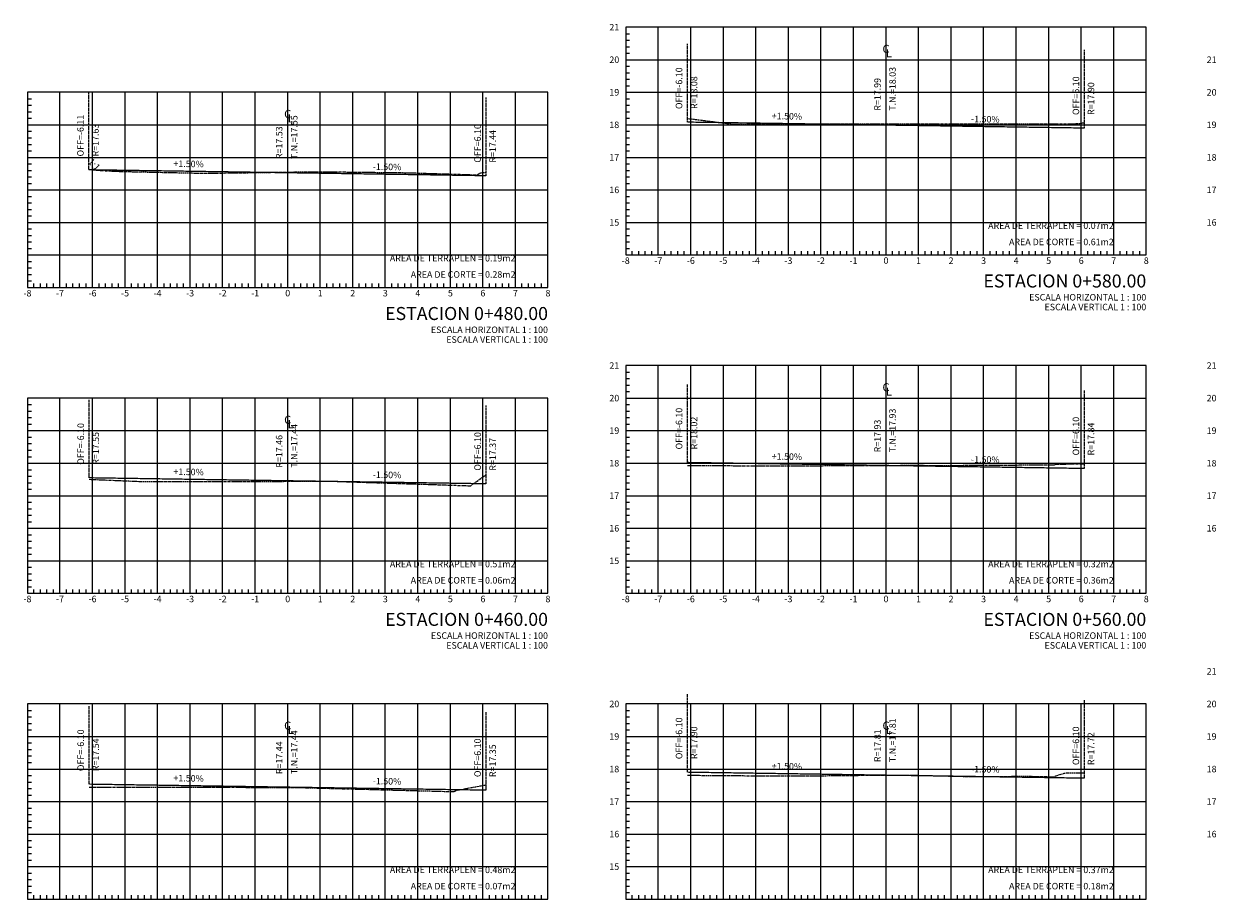
# Model space of a CAD drawing. Units: millimetres. Extents: x 1981 to 6509, y 294 to 1853.
# Drawn here: x 5936 to 6221, y 1481 to 1691 of the extents above; entities that cross this region are included whole.
import ezdxf
from ezdxf.enums import TextEntityAlignment as Align

# ---------------------------------------------------------------- set-up
doc = ezdxf.new("R2010")
doc.units = ezdxf.units.MM
doc.linetypes.add('CENTRO1', pattern=[0.44, 0.2, -0.08, 0.08, -0.08])
doc.linetypes.add('SECCION1', pattern=[0.895, 0.45, -0.095, 0.08, -0.095, 0.08, -0.095])
for name, color, linetype in [('CVL_LIN_CL', 6, 'CENTRO1'), ('CVL_RET', 8, 'Continuous'), ('CVL_SECC_CUAD', 1, 'Continuous'), ('CVL_SECC_TIT', 1, 'Continuous'), ('CVL_SECC_TX', 2, 'Continuous'), ('CVL_SECP', 1, 'Continuous'), ('CVL_SECT', 2, 'SECCION1')]:
    doc.layers.add(name, color=color, linetype=linetype)
doc.styles.add('HUECA1', font='HUECA1.shx')
doc.styles.add('MONOTXT4', font='MONOTXT4.shx')

msp = doc.modelspace()

# ---------------------------------------------------------------- linework, layer by layer
at = {"layer": 'CVL_LIN_CL', "color": 6, "linetype": 'CENTRO1'}
for p, q in [((6094.78, 1667.141), (6094.78, 1685.84)), ((6142.306, 1650.897), (6142.306, 1682.062)), ((6189.833, 1665.715), (6189.833, 1684.414)), ((5951.428, 1655.79), (5951.428, 1674.489)), ((6046.547, 1654.298), (6046.547, 1672.997)), ((5999.02, 1643.106), (5999.02, 1666.479)), ((6094.78, 1585.623), (6094.78, 1604.322)), ((6189.833, 1584.197), (6189.833, 1602.896)), ((5951.494, 1581.961), (5951.494, 1600.66)), ((6046.547, 1580.535), (6046.547, 1599.234)), ((6142.306, 1569.868), (6142.306, 1601.033)), ((5999.02, 1569.868), (5999.02, 1593.242)), ((6094.78, 1511.458), (6094.78, 1530.157)), ((6189.833, 1510.032), (6189.833, 1528.731)), ((5951.494, 1508.59), (5951.494, 1527.289)), ((6046.547, 1507.165), (6046.547, 1525.864)), ((5999.02, 1496.63), (5999.02, 1520.004)), ((6142.306, 1496.63), (6142.306, 1520.004))]:
    msp.add_line(p, q, dxfattribs=at)
at = {"layer": 'CVL_RET', "color": 8, "linetype": 'Continuous'}
for p, q in [((6079.976, 1688.295), (6080.911, 1688.295)), ((6087.768, 1635.314), (6087.768, 1689.853)), ((6095.559, 1635.314), (6095.559, 1689.853)), ((6103.35, 1635.314), (6103.35, 1689.853)), ((6111.141, 1635.314), (6111.141, 1689.853)), ((6118.933, 1635.314), (6118.933, 1689.853)), ((6126.724, 1635.314), (6126.724, 1689.853)), ((6134.515, 1635.314), (6134.515, 1689.853)), ((6142.306, 1635.314), (6142.306, 1689.853)), ((6150.098, 1635.314), (6150.098, 1689.853)), ((6157.889, 1635.314), (6157.889, 1689.853)), ((6165.68, 1635.314), (6165.68, 1689.853)), ((6173.471, 1635.314), (6173.471, 1689.853)), ((6181.263, 1635.314), (6181.263, 1689.853)), ((6189.054, 1635.314), (6189.054, 1689.853)), ((6196.845, 1635.314), (6196.845, 1689.853)), ((6079.976, 1686.737), (6080.911, 1686.737)), ((6079.976, 1685.178), (6080.911, 1685.178)), ((6079.976, 1683.62), (6080.911, 1683.62)), ((6079.976, 1682.062), (6204.636, 1682.062)), ((6079.976, 1680.504), (6080.911, 1680.504)), ((6079.976, 1678.945), (6080.911, 1678.945)), ((6079.976, 1677.387), (6080.911, 1677.387)), ((5944.482, 1627.523), (5944.482, 1674.271)), ((5952.273, 1627.523), (5952.273, 1674.271)), ((5960.064, 1627.523), (5960.064, 1674.271)), ((5967.855, 1627.523), (5967.855, 1674.271)), ((5975.647, 1627.523), (5975.647, 1674.271)), ((5983.438, 1627.523), (5983.438, 1674.271)), ((5991.229, 1627.523), (5991.229, 1674.271)), ((5999.02, 1627.523), (5999.02, 1674.271)), ((6006.812, 1627.523), (6006.812, 1674.271)), ((6014.603, 1627.523), (6014.603, 1674.271)), ((6022.394, 1627.523), (6022.394, 1674.271)), ((6030.185, 1627.523), (6030.185, 1674.271)), ((6037.977, 1627.523), (6037.977, 1674.271)), ((6045.768, 1627.523), (6045.768, 1674.271)), ((6053.559, 1627.523), (6053.559, 1674.271)), ((6079.976, 1675.829), (6080.911, 1675.829)), ((6079.976, 1674.271), (6204.636, 1674.271)), ((5936.69, 1672.712), (5937.625, 1672.712)), ((5936.69, 1671.154), (5937.625, 1671.154)), ((6079.976, 1672.712), (6080.911, 1672.712)), ((6079.976, 1671.154), (6080.911, 1671.154)), ((5936.69, 1669.596), (5937.625, 1669.596)), ((5936.69, 1668.038), (5937.625, 1668.038)), ((6079.976, 1669.596), (6080.911, 1669.596)), ((6079.976, 1668.038), (6080.911, 1668.038)), ((5936.69, 1666.479), (6061.35, 1666.479)), ((5936.69, 1664.921), (5937.625, 1664.921)), ((6079.976, 1666.479), (6204.636, 1666.479)), ((6079.976, 1664.921), (6080.911, 1664.921)), ((5936.69, 1663.363), (5937.625, 1663.363)), ((6079.976, 1663.363), (6080.911, 1663.363)), ((5936.69, 1661.805), (5937.625, 1661.805)), ((5936.69, 1660.246), (5937.625, 1660.246)), ((6079.976, 1661.805), (6080.911, 1661.805)), ((6079.976, 1660.246), (6080.911, 1660.246)), ((5936.69, 1658.688), (6061.35, 1658.688)), ((5936.69, 1657.13), (5937.625, 1657.13)), ((6079.976, 1658.688), (6204.636, 1658.688)), ((6079.976, 1657.13), (6080.911, 1657.13)), ((5936.69, 1655.572), (5937.625, 1655.572)), ((5936.69, 1654.013), (5937.625, 1654.013)), ((6079.976, 1655.572), (6080.911, 1655.572)), ((6079.976, 1654.013), (6080.911, 1654.013)), ((5936.69, 1652.455), (5937.625, 1652.455)), ((5936.69, 1650.897), (6061.35, 1650.897)), ((6079.976, 1652.455), (6080.911, 1652.455)), ((6079.976, 1650.897), (6204.636, 1650.897)), ((5936.69, 1649.339), (5937.625, 1649.339)), ((5936.69, 1647.78), (5937.625, 1647.78)), ((6079.976, 1649.339), (6080.911, 1649.339)), ((6079.976, 1647.78), (6080.911, 1647.78)), ((5936.69, 1646.222), (5937.625, 1646.222)), ((6079.976, 1646.222), (6080.911, 1646.222)), ((5936.69, 1644.664), (5937.625, 1644.664)), ((5936.69, 1643.106), (6061.35, 1643.106)), ((6079.976, 1644.664), (6080.911, 1644.664)), ((6079.976, 1643.106), (6204.636, 1643.106)), ((5936.69, 1641.547), (5937.625, 1641.547)), ((5936.69, 1639.989), (5937.625, 1639.989)), ((6079.976, 1641.547), (6080.911, 1641.547)), ((6079.976, 1639.989), (6080.911, 1639.989)), ((5936.69, 1638.431), (5937.625, 1638.431)), ((5936.69, 1636.873), (5937.625, 1636.873)), ((6079.976, 1638.431), (6080.911, 1638.431)), ((6079.976, 1636.873), (6080.911, 1636.873)), ((6081.535, 1635.314), (6081.535, 1636.249)), ((6083.093, 1635.314), (6083.093, 1636.249)), ((6084.651, 1635.314), (6084.651, 1636.249)), ((6086.209, 1635.314), (6086.209, 1636.249)), ((6089.326, 1635.314), (6089.326, 1636.249)), ((6090.884, 1635.314), (6090.884, 1636.249)), ((6092.442, 1635.314), (6092.442, 1636.249)), ((6094.001, 1635.314), (6094.001, 1636.249)), ((6097.117, 1635.314), (6097.117, 1636.249)), ((6098.675, 1635.314), (6098.675, 1636.249)), ((6100.234, 1635.314), (6100.234, 1636.249)), ((6101.792, 1635.314), (6101.792, 1636.249)), ((6104.908, 1635.314), (6104.908, 1636.249)), ((6106.467, 1635.314), (6106.467, 1636.249)), ((6108.025, 1635.314), (6108.025, 1636.249)), ((6109.583, 1635.314), (6109.583, 1636.249)), ((6112.7, 1635.314), (6112.7, 1636.249)), ((6114.258, 1635.314), (6114.258, 1636.249)), ((6115.816, 1635.314), (6115.816, 1636.249)), ((6117.374, 1635.314), (6117.374, 1636.249)), ((6120.491, 1635.314), (6120.491, 1636.249)), ((6122.049, 1635.314), (6122.049, 1636.249)), ((6123.607, 1635.314), (6123.607, 1636.249)), ((6125.166, 1635.314), (6125.166, 1636.249)), ((6128.282, 1635.314), (6128.282, 1636.249)), ((6129.84, 1635.314), (6129.84, 1636.249)), ((6131.399, 1635.314), (6131.399, 1636.249)), ((6132.957, 1635.314), (6132.957, 1636.249)), ((6136.073, 1635.314), (6136.073, 1636.249)), ((6137.632, 1635.314), (6137.632, 1636.249)), ((6139.19, 1635.314), (6139.19, 1636.249)), ((6140.748, 1635.314), (6140.748, 1636.249)), ((6143.865, 1635.314), (6143.865, 1636.249)), ((6145.423, 1635.314), (6145.423, 1636.249)), ((6146.981, 1635.314), (6146.981, 1636.249)), ((6148.539, 1635.314), (6148.539, 1636.249)), ((6151.656, 1635.314), (6151.656, 1636.249)), ((6153.214, 1635.314), (6153.214, 1636.249)), ((6154.772, 1635.314), (6154.772, 1636.249)), ((6156.331, 1635.314), (6156.331, 1636.249)), ((6159.447, 1635.314), (6159.447, 1636.249)), ((6161.005, 1635.314), (6161.005, 1636.249)), ((6162.564, 1635.314), (6162.564, 1636.249)), ((6164.122, 1635.314), (6164.122, 1636.249)), ((6167.238, 1635.314), (6167.238, 1636.249)), ((6168.797, 1635.314), (6168.797, 1636.249)), ((6170.355, 1635.314), (6170.355, 1636.249)), ((6171.913, 1635.314), (6171.913, 1636.249)), ((6175.03, 1635.314), (6175.03, 1636.249)), ((6176.588, 1635.314), (6176.588, 1636.249)), ((6178.146, 1635.314), (6178.146, 1636.249)), ((6179.704, 1635.314), (6179.704, 1636.249)), ((6182.821, 1635.314), (6182.821, 1636.249)), ((6184.379, 1635.314), (6184.379, 1636.249)), ((6185.937, 1635.314), (6185.937, 1636.249)), ((6187.496, 1635.314), (6187.496, 1636.249)), ((6190.612, 1635.314), (6190.612, 1636.249)), ((6192.17, 1635.314), (6192.17, 1636.249)), ((6193.729, 1635.314), (6193.729, 1636.249)), ((6195.287, 1635.314), (6195.287, 1636.249)), ((6198.403, 1635.314), (6198.403, 1636.249)), ((6199.962, 1635.314), (6199.962, 1636.249)), ((6201.52, 1635.314), (6201.52, 1636.249)), ((6203.078, 1635.314), (6203.078, 1636.249)), ((5936.69, 1635.314), (6061.35, 1635.314)), ((5936.69, 1633.756), (5937.625, 1633.756)), ((5936.69, 1632.198), (5937.625, 1632.198)), ((5936.69, 1630.64), (5937.625, 1630.64)), ((5936.69, 1629.081), (5937.625, 1629.081)), ((5938.249, 1627.523), (5938.249, 1628.458)), ((5939.807, 1627.523), (5939.807, 1628.458)), ((5941.365, 1627.523), (5941.365, 1628.458)), ((5942.923, 1627.523), (5942.923, 1628.458)), ((5946.04, 1627.523), (5946.04, 1628.458)), ((5947.598, 1627.523), (5947.598, 1628.458)), ((5949.156, 1627.523), (5949.156, 1628.458)), ((5950.715, 1627.523), (5950.715, 1628.458)), ((5953.831, 1627.523), (5953.831, 1628.458)), ((5955.389, 1627.523), (5955.389, 1628.458)), ((5956.948, 1627.523), (5956.948, 1628.458)), ((5958.506, 1627.523), (5958.506, 1628.458)), ((5961.622, 1627.523), (5961.622, 1628.458)), ((5963.181, 1627.523), (5963.181, 1628.458)), ((5964.739, 1627.523), (5964.739, 1628.458)), ((5966.297, 1627.523), (5966.297, 1628.458)), ((5969.414, 1627.523), (5969.414, 1628.458)), ((5970.972, 1627.523), (5970.972, 1628.458)), ((5972.53, 1627.523), (5972.53, 1628.458)), ((5974.088, 1627.523), (5974.088, 1628.458)), ((5977.205, 1627.523), (5977.205, 1628.458)), ((5978.763, 1627.523), (5978.763, 1628.458)), ((5980.321, 1627.523), (5980.321, 1628.458)), ((5981.88, 1627.523), (5981.88, 1628.458)), ((5984.996, 1627.523), (5984.996, 1628.458)), ((5986.554, 1627.523), (5986.554, 1628.458)), ((5988.113, 1627.523), (5988.113, 1628.458)), ((5989.671, 1627.523), (5989.671, 1628.458)), ((5992.787, 1627.523), (5992.787, 1628.458)), ((5994.346, 1627.523), (5994.346, 1628.458)), ((5995.904, 1627.523), (5995.904, 1628.458)), ((5997.462, 1627.523), (5997.462, 1628.458)), ((6000.579, 1627.523), (6000.579, 1628.458)), ((6002.137, 1627.523), (6002.137, 1628.458)), ((6003.695, 1627.523), (6003.695, 1628.458)), ((6005.253, 1627.523), (6005.253, 1628.458)), ((6008.37, 1627.523), (6008.37, 1628.458)), ((6009.928, 1627.523), (6009.928, 1628.458)), ((6011.486, 1627.523), (6011.486, 1628.458)), ((6013.045, 1627.523), (6013.045, 1628.458)), ((6016.161, 1627.523), (6016.161, 1628.458)), ((6017.719, 1627.523), (6017.719, 1628.458)), ((6019.278, 1627.523), (6019.278, 1628.458)), ((6020.836, 1627.523), (6020.836, 1628.458)), ((6023.952, 1627.523), (6023.952, 1628.458)), ((6025.511, 1627.523), (6025.511, 1628.458)), ((6027.069, 1627.523), (6027.069, 1628.458)), ((6028.627, 1627.523), (6028.627, 1628.458)), ((6031.744, 1627.523), (6031.744, 1628.458)), ((6033.302, 1627.523), (6033.302, 1628.458)), ((6034.86, 1627.523), (6034.86, 1628.458)), ((6036.418, 1627.523), (6036.418, 1628.458)), ((6039.535, 1627.523), (6039.535, 1628.458)), ((6041.093, 1627.523), (6041.093, 1628.458)), ((6042.651, 1627.523), (6042.651, 1628.458)), ((6044.21, 1627.523), (6044.21, 1628.458)), ((6047.326, 1627.523), (6047.326, 1628.458)), ((6048.884, 1627.523), (6048.884, 1628.458)), ((6050.443, 1627.523), (6050.443, 1628.458)), ((6052.001, 1627.523), (6052.001, 1628.458)), ((6055.117, 1627.523), (6055.117, 1628.458)), ((6056.676, 1627.523), (6056.676, 1628.458)), ((6058.234, 1627.523), (6058.234, 1628.458)), ((6059.792, 1627.523), (6059.792, 1628.458)), ((6087.768, 1554.285), (6087.768, 1608.824)), ((6095.559, 1554.285), (6095.559, 1608.824)), ((6103.35, 1554.285), (6103.35, 1608.824)), ((6111.141, 1554.285), (6111.141, 1608.824)), ((6118.933, 1554.285), (6118.933, 1608.824)), ((6126.724, 1554.285), (6126.724, 1608.824)), ((6134.515, 1554.285), (6134.515, 1608.824)), ((6142.306, 1554.285), (6142.306, 1608.824)), ((6150.098, 1554.285), (6150.098, 1608.824)), ((6157.889, 1554.285), (6157.889, 1608.824)), ((6165.68, 1554.285), (6165.68, 1608.824)), ((6173.471, 1554.285), (6173.471, 1608.824)), ((6181.263, 1554.285), (6181.263, 1608.824)), ((6189.054, 1554.285), (6189.054, 1608.824)), ((6196.845, 1554.285), (6196.845, 1608.824)), ((6079.976, 1607.266), (6080.911, 1607.266)), ((6079.976, 1605.708), (6080.911, 1605.708)), ((6079.976, 1604.149), (6080.911, 1604.149)), ((6079.976, 1602.591), (6080.911, 1602.591)), ((5936.69, 1599.475), (5937.625, 1599.475)), ((5944.482, 1554.285), (5944.482, 1601.033)), ((5952.273, 1554.285), (5952.273, 1601.033)), ((5960.064, 1554.285), (5960.064, 1601.033)), ((5967.855, 1554.285), (5967.855, 1601.033)), ((5975.647, 1554.285), (5975.647, 1601.033)), ((5983.438, 1554.285), (5983.438, 1601.033)), ((5991.229, 1554.285), (5991.229, 1601.033)), ((5999.02, 1554.285), (5999.02, 1601.033)), ((6006.812, 1554.285), (6006.812, 1601.033)), ((6014.603, 1554.285), (6014.603, 1601.033)), ((6022.394, 1554.285), (6022.394, 1601.033)), ((6030.185, 1554.285), (6030.185, 1601.033)), ((6037.977, 1554.285), (6037.977, 1601.033)), ((6045.768, 1554.285), (6045.768, 1601.033)), ((6053.559, 1554.285), (6053.559, 1601.033)), ((6079.976, 1601.033), (6204.636, 1601.033)), ((6079.976, 1599.475), (6080.911, 1599.475)), ((5936.69, 1597.916), (5937.625, 1597.916)), ((5936.69, 1596.358), (5937.625, 1596.358)), ((6079.976, 1597.916), (6080.911, 1597.916)), ((6079.976, 1596.358), (6080.911, 1596.358)), ((5936.69, 1594.8), (5937.625, 1594.8)), ((6079.976, 1594.8), (6080.911, 1594.8)), ((5936.69, 1593.242), (6061.35, 1593.242)), ((5936.69, 1591.683), (5937.625, 1591.683)), ((6079.976, 1593.242), (6204.636, 1593.242)), ((6079.976, 1591.683), (6080.911, 1591.683)), ((5936.69, 1590.125), (5937.625, 1590.125)), ((5936.69, 1588.567), (5937.625, 1588.567)), ((6079.976, 1590.125), (6080.911, 1590.125)), ((6079.976, 1588.567), (6080.911, 1588.567)), ((5936.69, 1587.009), (5937.625, 1587.009)), ((5936.69, 1585.45), (6061.35, 1585.45)), ((6079.976, 1587.009), (6080.911, 1587.009)), ((6079.976, 1585.45), (6204.636, 1585.45)), ((5936.69, 1583.892), (5937.625, 1583.892)), ((5936.69, 1582.334), (5937.625, 1582.334)), ((6079.976, 1583.892), (6080.911, 1583.892)), ((6079.976, 1582.334), (6080.911, 1582.334)), ((5936.69, 1580.776), (5937.625, 1580.776)), ((5936.69, 1579.217), (5937.625, 1579.217)), ((6079.976, 1580.776), (6080.911, 1580.776)), ((6079.976, 1579.217), (6080.911, 1579.217)), ((5936.69, 1577.659), (6061.35, 1577.659)), ((6079.976, 1577.659), (6204.636, 1577.659)), ((5936.69, 1576.101), (5937.625, 1576.101)), ((5936.69, 1574.543), (5937.625, 1574.543)), ((6079.976, 1576.101), (6080.911, 1576.101)), ((6079.976, 1574.543), (6080.911, 1574.543)), ((5936.69, 1572.984), (5937.625, 1572.984)), ((5936.69, 1571.426), (5937.625, 1571.426)), ((6079.976, 1572.984), (6080.911, 1572.984)), ((6079.976, 1571.426), (6080.911, 1571.426)), ((5936.69, 1569.868), (6061.35, 1569.868)), ((5936.69, 1568.31), (5937.625, 1568.31)), ((6079.976, 1569.868), (6204.636, 1569.868)), ((6079.976, 1568.31), (6080.911, 1568.31)), ((5936.69, 1566.751), (5937.625, 1566.751)), ((5936.69, 1565.193), (5937.625, 1565.193)), ((6079.976, 1566.751), (6080.911, 1566.751)), ((6079.976, 1565.193), (6080.911, 1565.193)), ((5936.69, 1563.635), (5937.625, 1563.635)), ((5936.69, 1562.077), (6061.35, 1562.077)), ((6079.976, 1563.635), (6080.911, 1563.635)), ((6079.976, 1562.077), (6204.636, 1562.077)), ((5936.69, 1560.518), (5937.625, 1560.518)), ((6079.976, 1560.518), (6080.911, 1560.518)), ((5936.69, 1558.96), (5937.625, 1558.96)), ((5936.69, 1557.402), (5937.625, 1557.402)), ((6079.976, 1558.96), (6080.911, 1558.96)), ((6079.976, 1557.402), (6080.911, 1557.402)), ((5936.69, 1555.844), (5937.625, 1555.844)), ((5938.249, 1554.285), (5938.249, 1555.22)), ((5939.807, 1554.285), (5939.807, 1555.22)), ((5941.365, 1554.285), (5941.365, 1555.22)), ((5942.923, 1554.285), (5942.923, 1555.22)), ((5946.04, 1554.285), (5946.04, 1555.22)), ((5947.598, 1554.285), (5947.598, 1555.22)), ((5949.156, 1554.285), (5949.156, 1555.22)), ((5950.715, 1554.285), (5950.715, 1555.22)), ((5953.831, 1554.285), (5953.831, 1555.22)), ((5955.389, 1554.285), (5955.389, 1555.22)), ((5956.948, 1554.285), (5956.948, 1555.22)), ((5958.506, 1554.285), (5958.506, 1555.22)), ((5961.622, 1554.285), (5961.622, 1555.22)), ((5963.181, 1554.285), (5963.181, 1555.22)), ((5964.739, 1554.285), (5964.739, 1555.22)), ((5966.297, 1554.285), (5966.297, 1555.22)), ((5969.414, 1554.285), (5969.414, 1555.22)), ((5970.972, 1554.285), (5970.972, 1555.22)), ((5972.53, 1554.285), (5972.53, 1555.22)), ((5974.088, 1554.285), (5974.088, 1555.22)), ((5977.205, 1554.285), (5977.205, 1555.22)), ((5978.763, 1554.285), (5978.763, 1555.22)), ((5980.321, 1554.285), (5980.321, 1555.22)), ((5981.88, 1554.285), (5981.88, 1555.22)), ((5984.996, 1554.285), (5984.996, 1555.22)), ((5986.554, 1554.285), (5986.554, 1555.22)), ((5988.113, 1554.285), (5988.113, 1555.22)), ((5989.671, 1554.285), (5989.671, 1555.22)), ((5992.787, 1554.285), (5992.787, 1555.22)), ((5994.346, 1554.285), (5994.346, 1555.22)), ((5995.904, 1554.285), (5995.904, 1555.22)), ((5997.462, 1554.285), (5997.462, 1555.22)), ((6000.579, 1554.285), (6000.579, 1555.22)), ((6002.137, 1554.285), (6002.137, 1555.22)), ((6003.695, 1554.285), (6003.695, 1555.22)), ((6005.253, 1554.285), (6005.253, 1555.22)), ((6008.37, 1554.285), (6008.37, 1555.22)), ((6009.928, 1554.285), (6009.928, 1555.22)), ((6011.486, 1554.285), (6011.486, 1555.22)), ((6013.045, 1554.285), (6013.045, 1555.22)), ((6016.161, 1554.285), (6016.161, 1555.22)), ((6017.719, 1554.285), (6017.719, 1555.22)), ((6019.278, 1554.285), (6019.278, 1555.22)), ((6020.836, 1554.285), (6020.836, 1555.22)), ((6023.952, 1554.285), (6023.952, 1555.22)), ((6025.511, 1554.285), (6025.511, 1555.22)), ((6027.069, 1554.285), (6027.069, 1555.22)), ((6028.627, 1554.285), (6028.627, 1555.22)), ((6031.744, 1554.285), (6031.744, 1555.22)), ((6033.302, 1554.285), (6033.302, 1555.22)), ((6034.86, 1554.285), (6034.86, 1555.22)), ((6036.418, 1554.285), (6036.418, 1555.22)), ((6039.535, 1554.285), (6039.535, 1555.22)), ((6041.093, 1554.285), (6041.093, 1555.22)), ((6042.651, 1554.285), (6042.651, 1555.22)), ((6044.21, 1554.285), (6044.21, 1555.22)), ((6047.326, 1554.285), (6047.326, 1555.22)), ((6048.884, 1554.285), (6048.884, 1555.22)), ((6050.443, 1554.285), (6050.443, 1555.22)), ((6052.001, 1554.285), (6052.001, 1555.22)), ((6055.117, 1554.285), (6055.117, 1555.22)), ((6056.676, 1554.285), (6056.676, 1555.22)), ((6058.234, 1554.285), (6058.234, 1555.22)), ((6059.792, 1554.285), (6059.792, 1555.22)), ((6079.976, 1555.844), (6080.911, 1555.844)), ((6081.535, 1554.285), (6081.535, 1555.22)), ((6083.093, 1554.285), (6083.093, 1555.22)), ((6084.651, 1554.285), (6084.651, 1555.22)), ((6086.209, 1554.285), (6086.209, 1555.22)), ((6089.326, 1554.285), (6089.326, 1555.22)), ((6090.884, 1554.285), (6090.884, 1555.22)), ((6092.442, 1554.285), (6092.442, 1555.22)), ((6094.001, 1554.285), (6094.001, 1555.22)), ((6097.117, 1554.285), (6097.117, 1555.22)), ((6098.675, 1554.285), (6098.675, 1555.22)), ((6100.234, 1554.285), (6100.234, 1555.22)), ((6101.792, 1554.285), (6101.792, 1555.22)), ((6104.908, 1554.285), (6104.908, 1555.22)), ((6106.467, 1554.285), (6106.467, 1555.22)), ((6108.025, 1554.285), (6108.025, 1555.22)), ((6109.583, 1554.285), (6109.583, 1555.22)), ((6112.7, 1554.285), (6112.7, 1555.22)), ((6114.258, 1554.285), (6114.258, 1555.22)), ((6115.816, 1554.285), (6115.816, 1555.22)), ((6117.374, 1554.285), (6117.374, 1555.22)), ((6120.491, 1554.285), (6120.491, 1555.22)), ((6122.049, 1554.285), (6122.049, 1555.22)), ((6123.607, 1554.285), (6123.607, 1555.22)), ((6125.166, 1554.285), (6125.166, 1555.22)), ((6128.282, 1554.285), (6128.282, 1555.22)), ((6129.84, 1554.285), (6129.84, 1555.22)), ((6131.399, 1554.285), (6131.399, 1555.22)), ((6132.957, 1554.285), (6132.957, 1555.22)), ((6136.073, 1554.285), (6136.073, 1555.22)), ((6137.632, 1554.285), (6137.632, 1555.22)), ((6139.19, 1554.285), (6139.19, 1555.22)), ((6140.748, 1554.285), (6140.748, 1555.22)), ((6143.865, 1554.285), (6143.865, 1555.22)), ((6145.423, 1554.285), (6145.423, 1555.22)), ((6146.981, 1554.285), (6146.981, 1555.22)), ((6148.539, 1554.285), (6148.539, 1555.22)), ((6151.656, 1554.285), (6151.656, 1555.22)), ((6153.214, 1554.285), (6153.214, 1555.22)), ((6154.772, 1554.285), (6154.772, 1555.22)), ((6156.331, 1554.285), (6156.331, 1555.22)), ((6159.447, 1554.285), (6159.447, 1555.22)), ((6161.005, 1554.285), (6161.005, 1555.22)), ((6162.564, 1554.285), (6162.564, 1555.22)), ((6164.122, 1554.285), (6164.122, 1555.22)), ((6167.238, 1554.285), (6167.238, 1555.22)), ((6168.797, 1554.285), (6168.797, 1555.22)), ((6170.355, 1554.285), (6170.355, 1555.22)), ((6171.913, 1554.285), (6171.913, 1555.22)), ((6175.03, 1554.285), (6175.03, 1555.22)), ((6176.588, 1554.285), (6176.588, 1555.22)), ((6178.146, 1554.285), (6178.146, 1555.22)), ((6179.704, 1554.285), (6179.704, 1555.22)), ((6182.821, 1554.285), (6182.821, 1555.22)), ((6184.379, 1554.285), (6184.379, 1555.22)), ((6185.937, 1554.285), (6185.937, 1555.22)), ((6187.496, 1554.285), (6187.496, 1555.22)), ((6190.612, 1554.285), (6190.612, 1555.22)), ((6192.17, 1554.285), (6192.17, 1555.22)), ((6193.729, 1554.285), (6193.729, 1555.22)), ((6195.287, 1554.285), (6195.287, 1555.22)), ((6198.403, 1554.285), (6198.403, 1555.22)), ((6199.962, 1554.285), (6199.962, 1555.22)), ((6201.52, 1554.285), (6201.52, 1555.22)), ((6203.078, 1554.285), (6203.078, 1555.22)), ((5944.482, 1481.048), (5944.482, 1527.795)), ((5952.273, 1481.048), (5952.273, 1527.795)), ((5960.064, 1481.048), (5960.064, 1527.795)), ((5967.855, 1481.048), (5967.855, 1527.795)), ((5975.647, 1481.048), (5975.647, 1527.795)), ((5983.438, 1481.048), (5983.438, 1527.795)), ((5991.229, 1481.048), (5991.229, 1527.795)), ((5999.02, 1481.048), (5999.02, 1527.795)), ((6006.812, 1481.048), (6006.812, 1527.795)), ((6014.603, 1481.048), (6014.603, 1527.795)), ((6022.394, 1481.048), (6022.394, 1527.795)), ((6030.185, 1481.048), (6030.185, 1527.795)), ((6037.977, 1481.048), (6037.977, 1527.795)), ((6045.768, 1481.048), (6045.768, 1527.795)), ((6053.559, 1481.048), (6053.559, 1527.795)), ((6087.768, 1481.048), (6087.768, 1527.795)), ((6095.559, 1481.048), (6095.559, 1527.795)), ((6103.35, 1481.048), (6103.35, 1527.795)), ((6111.141, 1481.048), (6111.141, 1527.795)), ((6118.933, 1481.048), (6118.933, 1527.795)), ((6126.724, 1481.048), (6126.724, 1527.795)), ((6134.515, 1481.048), (6134.515, 1527.795)), ((6142.306, 1481.048), (6142.306, 1527.795)), ((6150.098, 1481.048), (6150.098, 1527.795)), ((6157.889, 1481.048), (6157.889, 1527.795)), ((6165.68, 1481.048), (6165.68, 1527.795)), ((6173.471, 1481.048), (6173.471, 1527.795)), ((6181.263, 1481.048), (6181.263, 1527.795)), ((6189.054, 1481.048), (6189.054, 1527.795)), ((6196.845, 1481.048), (6196.845, 1527.795)), ((5936.69, 1526.237), (5937.625, 1526.237)), ((6079.976, 1526.237), (6080.911, 1526.237)), ((5936.69, 1524.679), (5937.625, 1524.679)), ((5936.69, 1523.12), (5937.625, 1523.12)), ((6079.976, 1524.679), (6080.911, 1524.679)), ((6079.976, 1523.12), (6080.911, 1523.12)), ((5936.69, 1521.562), (5937.625, 1521.562)), ((5936.69, 1520.004), (6061.35, 1520.004)), ((6079.976, 1521.562), (6080.911, 1521.562)), ((6079.976, 1520.004), (6204.636, 1520.004)), ((5936.69, 1518.446), (5937.625, 1518.446)), ((5936.69, 1516.887), (5937.625, 1516.887)), ((6079.976, 1518.446), (6080.911, 1518.446)), ((6079.976, 1516.887), (6080.911, 1516.887)), ((5936.69, 1515.329), (5937.625, 1515.329)), ((5936.69, 1513.771), (5937.625, 1513.771)), ((6079.976, 1515.329), (6080.911, 1515.329)), ((6079.976, 1513.771), (6080.911, 1513.771)), ((5936.69, 1512.213), (6061.35, 1512.213)), ((5936.69, 1510.654), (5937.625, 1510.654)), ((6079.976, 1512.213), (6204.636, 1512.213)), ((6079.976, 1510.654), (6080.911, 1510.654)), ((5936.69, 1509.096), (5937.625, 1509.096)), ((6079.976, 1509.096), (6080.911, 1509.096)), ((5936.69, 1507.538), (5937.625, 1507.538)), ((5936.69, 1505.98), (5937.625, 1505.98)), ((6079.976, 1507.538), (6080.911, 1507.538)), ((6079.976, 1505.98), (6080.911, 1505.98)), ((5936.69, 1504.421), (6061.35, 1504.421)), ((5936.69, 1502.863), (5937.625, 1502.863)), ((6079.976, 1504.421), (6204.636, 1504.421)), ((6079.976, 1502.863), (6080.911, 1502.863)), ((5936.69, 1501.305), (5937.625, 1501.305)), ((5936.69, 1499.747), (5937.625, 1499.747)), ((6079.976, 1501.305), (6080.911, 1501.305)), ((6079.976, 1499.747), (6080.911, 1499.747)), ((5936.69, 1498.188), (5937.625, 1498.188)), ((5936.69, 1496.63), (6061.35, 1496.63)), ((6079.976, 1498.188), (6080.911, 1498.188)), ((6079.976, 1496.63), (6204.636, 1496.63)), ((5936.69, 1495.072), (5937.625, 1495.072)), ((5936.69, 1493.514), (5937.625, 1493.514)), ((6079.976, 1495.072), (6080.911, 1495.072)), ((6079.976, 1493.514), (6080.911, 1493.514)), ((5936.69, 1491.955), (5937.625, 1491.955)), ((6079.976, 1491.955), (6080.911, 1491.955)), ((5936.69, 1490.397), (5937.625, 1490.397)), ((5936.69, 1488.839), (6061.35, 1488.839)), ((6079.976, 1490.397), (6080.911, 1490.397)), ((6079.976, 1488.839), (6204.636, 1488.839)), ((5936.69, 1487.281), (5937.625, 1487.281)), ((5936.69, 1485.722), (5937.625, 1485.722)), ((6079.976, 1487.281), (6080.911, 1487.281)), ((6079.976, 1485.722), (6080.911, 1485.722)), ((5936.69, 1484.164), (5937.625, 1484.164)), ((5936.69, 1482.606), (5937.625, 1482.606)), ((5938.249, 1481.048), (5938.249, 1481.983)), ((5939.807, 1481.048), (5939.807, 1481.983)), ((5941.365, 1481.048), (5941.365, 1481.983)), ((5942.923, 1481.048), (5942.923, 1481.983)), ((5946.04, 1481.048), (5946.04, 1481.983)), ((5947.598, 1481.048), (5947.598, 1481.983)), ((5949.156, 1481.048), (5949.156, 1481.983)), ((5950.715, 1481.048), (5950.715, 1481.983)), ((5953.831, 1481.048), (5953.831, 1481.983)), ((5955.389, 1481.048), (5955.389, 1481.983)), ((5956.948, 1481.048), (5956.948, 1481.983)), ((5958.506, 1481.048), (5958.506, 1481.983)), ((5961.622, 1481.048), (5961.622, 1481.983)), ((5963.181, 1481.048), (5963.181, 1481.983)), ((5964.739, 1481.048), (5964.739, 1481.983)), ((5966.297, 1481.048), (5966.297, 1481.983)), ((5969.414, 1481.048), (5969.414, 1481.983)), ((5970.972, 1481.048), (5970.972, 1481.983)), ((5972.53, 1481.048), (5972.53, 1481.983)), ((5974.088, 1481.048), (5974.088, 1481.983)), ((5977.205, 1481.048), (5977.205, 1481.983)), ((5978.763, 1481.048), (5978.763, 1481.983)), ((5980.321, 1481.048), (5980.321, 1481.983)), ((5981.88, 1481.048), (5981.88, 1481.983)), ((5984.996, 1481.048), (5984.996, 1481.983)), ((5986.554, 1481.048), (5986.554, 1481.983)), ((5988.113, 1481.048), (5988.113, 1481.983)), ((5989.671, 1481.048), (5989.671, 1481.983)), ((5992.787, 1481.048), (5992.787, 1481.983)), ((5994.346, 1481.048), (5994.346, 1481.983)), ((5995.904, 1481.048), (5995.904, 1481.983)), ((5997.462, 1481.048), (5997.462, 1481.983)), ((6000.579, 1481.048), (6000.579, 1481.983)), ((6002.137, 1481.048), (6002.137, 1481.983)), ((6003.695, 1481.048), (6003.695, 1481.983)), ((6005.253, 1481.048), (6005.253, 1481.983)), ((6008.37, 1481.048), (6008.37, 1481.983)), ((6009.928, 1481.048), (6009.928, 1481.983)), ((6011.486, 1481.048), (6011.486, 1481.983)), ((6013.045, 1481.048), (6013.045, 1481.983)), ((6016.161, 1481.048), (6016.161, 1481.983)), ((6017.719, 1481.048), (6017.719, 1481.983)), ((6019.278, 1481.048), (6019.278, 1481.983)), ((6020.836, 1481.048), (6020.836, 1481.983)), ((6023.952, 1481.048), (6023.952, 1481.983)), ((6025.511, 1481.048), (6025.511, 1481.983)), ((6027.069, 1481.048), (6027.069, 1481.983)), ((6028.627, 1481.048), (6028.627, 1481.983)), ((6031.744, 1481.048), (6031.744, 1481.983)), ((6033.302, 1481.048), (6033.302, 1481.983)), ((6034.86, 1481.048), (6034.86, 1481.983)), ((6036.418, 1481.048), (6036.418, 1481.983)), ((6039.535, 1481.048), (6039.535, 1481.983)), ((6041.093, 1481.048), (6041.093, 1481.983)), ((6042.651, 1481.048), (6042.651, 1481.983)), ((6044.21, 1481.048), (6044.21, 1481.983)), ((6047.326, 1481.048), (6047.326, 1481.983)), ((6048.884, 1481.048), (6048.884, 1481.983)), ((6050.443, 1481.048), (6050.443, 1481.983)), ((6052.001, 1481.048), (6052.001, 1481.983)), ((6055.117, 1481.048), (6055.117, 1481.983)), ((6056.676, 1481.048), (6056.676, 1481.983)), ((6058.234, 1481.048), (6058.234, 1481.983)), ((6059.792, 1481.048), (6059.792, 1481.983)), ((6079.976, 1484.164), (6080.911, 1484.164)), ((6079.976, 1482.606), (6080.911, 1482.606)), ((6081.535, 1481.048), (6081.535, 1481.983)), ((6083.093, 1481.048), (6083.093, 1481.983)), ((6084.651, 1481.048), (6084.651, 1481.983)), ((6086.209, 1481.048), (6086.209, 1481.983)), ((6089.326, 1481.048), (6089.326, 1481.983)), ((6090.884, 1481.048), (6090.884, 1481.983)), ((6092.442, 1481.048), (6092.442, 1481.983)), ((6094.001, 1481.048), (6094.001, 1481.983)), ((6097.117, 1481.048), (6097.117, 1481.983)), ((6098.675, 1481.048), (6098.675, 1481.983)), ((6100.234, 1481.048), (6100.234, 1481.983)), ((6101.792, 1481.048), (6101.792, 1481.983)), ((6104.908, 1481.048), (6104.908, 1481.983)), ((6106.467, 1481.048), (6106.467, 1481.983)), ((6108.025, 1481.048), (6108.025, 1481.983)), ((6109.583, 1481.048), (6109.583, 1481.983)), ((6112.7, 1481.048), (6112.7, 1481.983)), ((6114.258, 1481.048), (6114.258, 1481.983)), ((6115.816, 1481.048), (6115.816, 1481.983)), ((6117.374, 1481.048), (6117.374, 1481.983)), ((6120.491, 1481.048), (6120.491, 1481.983)), ((6122.049, 1481.048), (6122.049, 1481.983)), ((6123.607, 1481.048), (6123.607, 1481.983)), ((6125.166, 1481.048), (6125.166, 1481.983)), ((6128.282, 1481.048), (6128.282, 1481.983)), ((6129.84, 1481.048), (6129.84, 1481.983)), ((6131.399, 1481.048), (6131.399, 1481.983)), ((6132.957, 1481.048), (6132.957, 1481.983)), ((6136.073, 1481.048), (6136.073, 1481.983)), ((6137.632, 1481.048), (6137.632, 1481.983)), ((6139.19, 1481.048), (6139.19, 1481.983)), ((6140.748, 1481.048), (6140.748, 1481.983)), ((6143.865, 1481.048), (6143.865, 1481.983)), ((6145.423, 1481.048), (6145.423, 1481.983)), ((6146.981, 1481.048), (6146.981, 1481.983)), ((6148.539, 1481.048), (6148.539, 1481.983)), ((6151.656, 1481.048), (6151.656, 1481.983)), ((6153.214, 1481.048), (6153.214, 1481.983)), ((6154.772, 1481.048), (6154.772, 1481.983)), ((6156.331, 1481.048), (6156.331, 1481.983)), ((6159.447, 1481.048), (6159.447, 1481.983)), ((6161.005, 1481.048), (6161.005, 1481.983)), ((6162.564, 1481.048), (6162.564, 1481.983)), ((6164.122, 1481.048), (6164.122, 1481.983)), ((6167.238, 1481.048), (6167.238, 1481.983)), ((6168.797, 1481.048), (6168.797, 1481.983)), ((6170.355, 1481.048), (6170.355, 1481.983)), ((6171.913, 1481.048), (6171.913, 1481.983)), ((6175.03, 1481.048), (6175.03, 1481.983)), ((6176.588, 1481.048), (6176.588, 1481.983)), ((6178.146, 1481.048), (6178.146, 1481.983)), ((6179.704, 1481.048), (6179.704, 1481.983)), ((6182.821, 1481.048), (6182.821, 1481.983)), ((6184.379, 1481.048), (6184.379, 1481.983)), ((6185.937, 1481.048), (6185.937, 1481.983)), ((6187.496, 1481.048), (6187.496, 1481.983)), ((6190.612, 1481.048), (6190.612, 1481.983)), ((6192.17, 1481.048), (6192.17, 1481.983)), ((6193.729, 1481.048), (6193.729, 1481.983)), ((6195.287, 1481.048), (6195.287, 1481.983)), ((6198.403, 1481.048), (6198.403, 1481.983)), ((6199.962, 1481.048), (6199.962, 1481.983)), ((6201.52, 1481.048), (6201.52, 1481.983)), ((6203.078, 1481.048), (6203.078, 1481.983))]:
    msp.add_line(p, q, dxfattribs=at)
at = {"layer": 'CVL_SECC_CUAD', "color": 1, "linetype": 'Continuous'}
for p, q in [((6204.636, 1689.853), (6079.976, 1689.853)), ((6079.976, 1689.853), (6079.976, 1635.314)), ((6204.636, 1635.314), (6204.636, 1689.853)), ((6061.35, 1674.271), (5936.69, 1674.271)), ((5936.69, 1674.271), (5936.69, 1627.523)), ((6061.35, 1627.523), (6061.35, 1674.271)), ((6079.976, 1635.314), (6204.636, 1635.314)), ((5936.69, 1627.523), (6061.35, 1627.523)), ((6204.636, 1608.824), (6079.976, 1608.824)), ((6079.976, 1608.824), (6079.976, 1554.285)), ((6204.636, 1554.285), (6204.636, 1608.824)), ((6061.35, 1601.033), (5936.69, 1601.033)), ((5936.69, 1601.033), (5936.69, 1554.285)), ((6061.35, 1554.285), (6061.35, 1601.033)), ((5936.69, 1554.285), (6061.35, 1554.285)), ((6079.976, 1554.285), (6204.636, 1554.285)), ((6061.35, 1527.795), (5936.69, 1527.795)), ((5936.69, 1527.795), (5936.69, 1481.048)), ((6061.35, 1481.048), (6061.35, 1527.795)), ((6204.636, 1527.795), (6079.976, 1527.795)), ((6079.976, 1527.795), (6079.976, 1481.048)), ((6204.636, 1481.048), (6204.636, 1527.795)), ((5936.69, 1481.048), (6061.35, 1481.048)), ((6079.976, 1481.048), (6204.636, 1481.048))]:
    msp.add_line(p, q, dxfattribs=at)
at = {"layer": 'CVL_SECP', "color": 1, "linetype": 'Continuous', "const_width": 0.312, "flags": 128}
for points in [[(6094.78, 1667.141), (6142.306, 1666.428), (6189.833, 1665.715)], [(5951.428, 1655.79), (5951.494, 1655.724), (5999.02, 1655.011), (6046.547, 1654.298)], [(6094.78, 1585.623), (6142.306, 1584.91), (6189.833, 1584.197)], [(5951.494, 1581.961), (5999.02, 1581.248), (6046.547, 1580.535)], [(6094.78, 1511.458), (6142.306, 1510.745), (6189.833, 1510.032)], [(5951.494, 1508.59), (5999.02, 1507.877), (6046.547, 1507.165)]]:
    msp.add_lwpolyline(points, dxfattribs=at)
at = {"layer": 'CVL_SECT', "color": 2, "linetype": 'SECCION1', "flags": 128}
for points in [[(6094.78, 1668.007), (6105.494, 1666.667), (6107.804, 1666.591), (6140.573, 1666.75), (6144.062, 1666.726), (6148.398, 1666.747), (6186.53, 1666.688), (6188.616, 1666.809), (6189.833, 1667.037)], [(5951.494, 1655.785), (5955.446, 1655.478), (5959.418, 1655.308), (5977.415, 1654.921), (5983.199, 1654.93), (6006.028, 1655.261), (6027.93, 1655.01), (6032.652, 1654.854), (6044.444, 1654.501), (6045.044, 1654.926), (6046.547, 1655.132)], [(6094.78, 1584.92), (6114.807, 1584.798), (6124.405, 1584.843), (6147.222, 1584.942), (6158.675, 1584.925), (6182.684, 1585.07), (6182.929, 1585.245), (6189.833, 1585.271)], [(5951.494, 1581.6), (5963.391, 1581.093), (5965.523, 1581.047), (6004.154, 1581.114), (6007.084, 1581.156), (6009.896, 1581.124), (6041.183, 1580.091), (6042.807, 1580.042), (6046.547, 1582.697)], [(6094.78, 1510.723), (6105.394, 1510.636), (6120.75, 1510.543), (6135.628, 1510.697), (6147.768, 1510.749), (6163.196, 1510.402), (6176.084, 1510.483), (6182.297, 1510.359), (6185.114, 1511.257), (6189.833, 1511.274)], [(5951.494, 1507.874), (5997.333, 1507.814), (6000.898, 1507.82), (6003.893, 1507.72), (6038.907, 1506.798), (6039.326, 1507.095), (6046.547, 1508.425)]]:
    msp.add_lwpolyline(points, dxfattribs=at)

# ---------------------------------------------------------------- texts
at = {"layer": 'CVL_SECC_TIT', "color": 1, "style": 'HUECA1'}
for s, p in [('ESTACION 0+580.00', (6204.636, 1629.081)), ('ESTACION 0+480.00', (6061.35, 1621.29)), ('ESTACION 0+460.00', (6061.35, 1548.052)), ('ESTACION 0+560.00', (6204.636, 1548.052))]:
    msp.add_text(s, height=3.1165, dxfattribs=at).set_placement(p, align=Align.MIDDLE_RIGHT)
at = {"layer": 'CVL_SECC_TX', "color": 2, "style": 'MONOTXT4'}
for s, height, p in [('21', 1.5582, (6078.418, 1689.853)), ('20', 1.5582, (6078.418, 1682.062)), ('21', 1.5582, (6221.465, 1682.062)), ('19', 1.5582, (6078.418, 1674.271)), ('20', 1.5582, (6221.465, 1674.271)), ('18', 1.5582, (6078.418, 1666.479)), ('19', 1.5582, (6221.465, 1666.479)), ('17', 1.5582, (6078.418, 1658.688)), ('18', 1.5582, (6221.465, 1658.688)), ('16', 1.5582, (6078.418, 1650.897)), ('17', 1.5582, (6221.465, 1650.897)), ('15', 1.5582, (6078.418, 1643.106)), ('AREA DE TERRAPLEN = 0.07m2', 1.55825, (6196.845, 1642.326)), ('16', 1.5582, (6221.465, 1643.106)), ('AREA DE CORTE = 0.61m2', 1.55825, (6196.845, 1638.431)), ('AREA DE TERRAPLEN = 0.19m2', 1.55825, (6053.559, 1634.535)), ('AREA DE CORTE = 0.28m2', 1.55825, (6053.559, 1630.64)), ('ESCALA HORIZONTAL 1 : 100', 1.55825, (6204.636, 1625.186)), ('ESCALA VERTICAL 1 : 100', 1.55825, (6204.636, 1622.848)), ('ESCALA HORIZONTAL 1 : 100', 1.55825, (6061.35, 1617.394)), ('ESCALA VERTICAL 1 : 100', 1.55825, (6061.35, 1615.057)), ('21', 1.5582, (6078.418, 1608.824)), ('21', 1.5582, (6221.465, 1608.824)), ('20', 1.5582, (6078.418, 1601.033)), ('20', 1.5582, (6221.465, 1601.033)), ('19', 1.5582, (6078.418, 1593.242)), ('19', 1.5582, (6221.465, 1593.242)), ('18', 1.5582, (6078.418, 1585.45)), ('18', 1.5582, (6221.465, 1585.45)), ('17', 1.5582, (6078.418, 1577.659)), ('17', 1.5582, (6221.465, 1577.659)), ('16', 1.5582, (6078.418, 1569.868)), ('16', 1.5582, (6221.465, 1569.868)), ('AREA DE TERRAPLEN = 0.51m2', 1.55825, (6053.559, 1561.297)), ('15', 1.5582, (6078.418, 1562.077)), ('AREA DE TERRAPLEN = 0.32m2', 1.55825, (6196.845, 1561.297)), ('AREA DE CORTE = 0.06m2', 1.55825, (6053.559, 1557.402)), ('AREA DE CORTE = 0.36m2', 1.55825, (6196.845, 1557.402)), ('ESCALA HORIZONTAL 1 : 100', 1.55825, (6061.35, 1544.157)), ('ESCALA HORIZONTAL 1 : 100', 1.55825, (6204.636, 1544.157)), ('ESCALA VERTICAL 1 : 100', 1.55825, (6061.35, 1541.819)), ('ESCALA VERTICAL 1 : 100', 1.55825, (6204.636, 1541.819)), ('21', 1.5582, (6221.465, 1535.586)), ('20', 1.5582, (6078.418, 1527.795)), ('20', 1.5582, (6221.465, 1527.795)), ('19', 1.5582, (6078.418, 1520.004)), ('19', 1.5582, (6221.465, 1520.004)), ('18', 1.5582, (6078.418, 1512.213)), ('18', 1.5582, (6221.465, 1512.213)), ('17', 1.5582, (6078.418, 1504.421)), ('17', 1.5582, (6221.465, 1504.421)), ('16', 1.5582, (6078.418, 1496.63)), ('16', 1.5582, (6221.465, 1496.63)), ('AREA DE TERRAPLEN = 0.48m2', 1.55825, (6053.559, 1488.06)), ('15', 1.5582, (6078.418, 1488.839)), ('AREA DE TERRAPLEN = 0.37m2', 1.55825, (6196.845, 1488.06)), ('AREA DE CORTE = 0.07m2', 1.55825, (6053.559, 1484.164)), ('AREA DE CORTE = 0.18m2', 1.55825, (6196.845, 1484.164))]:
    msp.add_text(s, height=height, dxfattribs=at).set_placement(p, align=Align.MIDDLE_RIGHT)
for s, height, p in [('C', 1.948, (6142.306, 1684.399)), ('C', 1.948, (5999.02, 1668.817)), ('-8', 1.5582, (6079.976, 1633.756)), ('-7', 1.5582, (6087.768, 1633.756)), ('-6', 1.5582, (6095.559, 1633.756)), ('-5', 1.5582, (6103.35, 1633.756)), ('-4', 1.5582, (6111.141, 1633.756)), ('-3', 1.5582, (6118.933, 1633.756)), ('-2', 1.5582, (6126.724, 1633.756)), ('-1', 1.5582, (6134.515, 1633.756)), ('0', 1.558, (6142.306, 1633.756)), ('1', 1.558, (6150.098, 1633.756)), ('2', 1.558, (6157.889, 1633.756)), ('3', 1.558, (6165.68, 1633.756)), ('4', 1.558, (6173.471, 1633.756)), ('5', 1.558, (6181.263, 1633.756)), ('6', 1.558, (6189.054, 1633.756)), ('7', 1.558, (6196.845, 1633.756)), ('8', 1.558, (6204.636, 1633.756)), ('-8', 1.5582, (5936.69, 1625.965)), ('-7', 1.5582, (5944.482, 1625.965)), ('-6', 1.5582, (5952.273, 1625.965)), ('-5', 1.5582, (5960.064, 1625.965)), ('-4', 1.5582, (5967.855, 1625.965)), ('-3', 1.5582, (5975.647, 1625.965)), ('-2', 1.5582, (5983.438, 1625.965)), ('-1', 1.5582, (5991.229, 1625.965)), ('0', 1.558, (5999.02, 1625.965)), ('1', 1.558, (6006.812, 1625.965)), ('2', 1.558, (6014.603, 1625.965)), ('3', 1.558, (6022.394, 1625.965)), ('4', 1.558, (6030.185, 1625.965)), ('5', 1.558, (6037.977, 1625.965)), ('6', 1.558, (6045.768, 1625.965)), ('7', 1.558, (6053.559, 1625.965)), ('8', 1.558, (6061.35, 1625.965)), ('C', 1.948, (6142.306, 1603.37)), ('C', 1.948, (5999.02, 1595.579)), ('-8', 1.5582, (5936.69, 1552.727)), ('-7', 1.5582, (5944.482, 1552.727)), ('-6', 1.5582, (5952.273, 1552.727)), ('-5', 1.5582, (5960.064, 1552.727)), ('-4', 1.5582, (5967.855, 1552.727)), ('-3', 1.5582, (5975.647, 1552.727)), ('-2', 1.5582, (5983.438, 1552.727)), ('-1', 1.5582, (5991.229, 1552.727)), ('0', 1.558, (5999.02, 1552.727)), ('1', 1.558, (6006.812, 1552.727)), ('2', 1.558, (6014.603, 1552.727)), ('3', 1.558, (6022.394, 1552.727)), ('4', 1.558, (6030.185, 1552.727)), ('5', 1.558, (6037.977, 1552.727)), ('6', 1.558, (6045.768, 1552.727)), ('7', 1.558, (6053.559, 1552.727)), ('8', 1.558, (6061.35, 1552.727)), ('-8', 1.5582, (6079.976, 1552.727)), ('-7', 1.5582, (6087.768, 1552.727)), ('-6', 1.5582, (6095.559, 1552.727)), ('-5', 1.5582, (6103.35, 1552.727)), ('-4', 1.5582, (6111.141, 1552.727)), ('-3', 1.5582, (6118.933, 1552.727)), ('-2', 1.5582, (6126.724, 1552.727)), ('-1', 1.5582, (6134.515, 1552.727)), ('0', 1.558, (6142.306, 1552.727)), ('1', 1.558, (6150.098, 1552.727)), ('2', 1.558, (6157.889, 1552.727)), ('3', 1.558, (6165.68, 1552.727)), ('4', 1.558, (6173.471, 1552.727)), ('5', 1.558, (6181.263, 1552.727)), ('6', 1.558, (6189.054, 1552.727)), ('7', 1.558, (6196.845, 1552.727)), ('8', 1.558, (6204.636, 1552.727)), ('C', 1.948, (5999.02, 1522.341)), ('C', 1.948, (6142.306, 1522.341))]:
    msp.add_text(s, height=height, dxfattribs=at).set_placement(p, align=Align.MIDDLE)
for p in [(6142.306, 1683.62), (5999.02, 1668.038), (6142.306, 1602.591), (5999.02, 1594.8), (5999.02, 1521.562), (6142.306, 1521.562)]:
    msp.add_text('L', height=1.948, dxfattribs=at).set_placement(p, align=Align.MIDDLE_LEFT)
for s, p in [('OFF=-6.10', (6094.001, 1670.258)), ('R=17.99', (6141.527, 1669.854)), ('OFF=6.10', (6189.054, 1668.832)), ('OFF=-6.11', (5950.649, 1658.906)), ('R=17.53', (5998.241, 1658.276)), ('OFF=6.10', (6045.768, 1657.414)), ('OFF=-6.10', (6094.001, 1588.74)), ('OFF=6.10', (6189.054, 1587.314)), ('OFF=-6.10', (5950.715, 1585.078)), ('R=17.93', (6141.527, 1588.037)), ('R=17.46', (5998.241, 1584.365)), ('OFF=6.10', (6045.768, 1583.652)), ('OFF=-6.10', (6094.001, 1514.574)), ('OFF=6.10', (6189.054, 1513.149)), ('OFF=-6.10', (5950.715, 1511.707)), ('OFF=6.10', (6045.768, 1510.281)), ('R=17.81', (6141.527, 1513.862)), ('R=17.44', (5998.241, 1510.994))]:
    msp.add_text(s, height=1.5582, rotation=90, dxfattribs=at).set_placement(p, align=Align.BOTTOM_LEFT)
for s, p in [('T.N.=18.03', (6143.085, 1669.854)), ('R=18.08', (6095.559, 1670.258)), ('R=17.90', (6190.612, 1668.832)), ('T.N.=17.55', (5999.8, 1658.276)), ('R=17.63', (5952.207, 1658.906)), ('R=17.44', (6047.326, 1657.414)), ('R=18.02', (6095.559, 1588.74)), ('T.N.=17.93', (6143.085, 1588.037)), ('T.N.=17.44', (5999.8, 1584.365)), ('R=17.84', (6190.612, 1587.314)), ('R=17.55', (5952.273, 1585.078)), ('R=17.37', (6047.326, 1583.652)), ('R=17.90', (6095.559, 1514.574)), ('T.N.=17.81', (6143.085, 1513.862)), ('R=17.54', (5952.273, 1511.707)), ('T.N.=17.44', (5999.8, 1510.994)), ('R=17.72', (6190.612, 1513.149)), ('R=17.35', (6047.326, 1510.281))]:
    msp.add_text(s, height=1.5582, rotation=90, dxfattribs=at).set_placement(p, align=Align.TOP_LEFT)
for s, rotation, p in [('+1.50%', 359.14063, (6118.566, 1668.343)), ('-1.50%', 359.14063, (6166.093, 1667.63)), ('1:1', 315, (5952.563, 1656.859)), ('+1.50%', 359.14063, (5975.281, 1656.925)), ('-1.50%', 359.14063, (6022.807, 1656.212)), ('+1.50%', 359.14063, (6118.566, 1586.825)), ('-1.50%', 359.14063, (6166.093, 1586.112)), ('+1.50%', 359.14063, (5975.281, 1583.163)), ('-1.50%', 359.14063, (6022.807, 1582.45)), ('+1.50%', 359.14063, (6118.566, 1512.66)), ('+1.50%', 359.14063, (5975.281, 1509.792)), ('-1.50%', 359.14063, (6166.093, 1511.947)), ('-1.50%', 359.14063, (6022.807, 1509.079))]:
    msp.add_text(s, height=1.5582, rotation=rotation, dxfattribs=at).set_placement(p, align=Align.MIDDLE)

doc.saveas('drawing.dxf')
